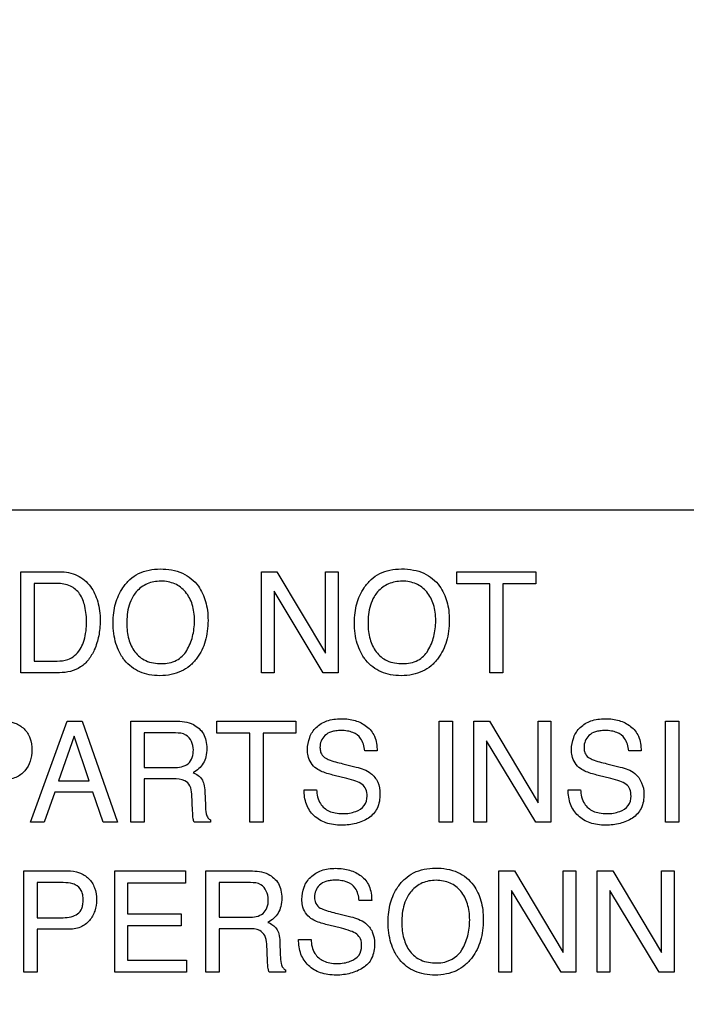
# Model space of a CAD drawing. Units: millimetres. Extents: x 0 to 3500, y 0 to 2000.
# Drawn here: x 2160 to 2173, y 797 to 817 of the extents above; entities that cross this region are included whole.
import ezdxf

# ---------------------------------------------------------------- set-up
doc = ezdxf.new("R2010")
doc.units = ezdxf.units.MM
doc.header["$LTSCALE"] = 192.5
doc.layers.get('0').update_dxf_attribs({"linetype": 'CONTINUOUS'})
doc.layers.add('7_ALL_FEATURES', color=7, linetype='CONTINUOUS')
doc.layers.add('DEF_DRAFT_DIM', color=7, linetype='CONTINUOUS')
doc.styles.get("Standard").update_dxf_attribs({"font": 'txt', "width": 0.8})
doc.dimstyles.new('DIMSTYLE_1', dxfattribs={"dimtxt": 7, "dimasz": 3, "dimexe": 0.8, "dimexo": 0.2, "dimgap": 1.75, "dimtad": 1, "dimdsep": 46, "dimtxsty": 'Standard', "dimblk": 'OPEN', "dimblk1": 'OPEN', "dimblk2": 'OPEN', "dimcen": 0.09, "dimazin": 2, "dimtp": 0.1, "dimtm": 0.1, "dimtfac": 1, "dimtdec": 0, "dimtofl": 0, "dimtmove": 0, "dimatfit": 3, "dimldrblk": 'OPEN', "dimfxl": 1, "dimtolj": 1, "dimarcsym": 0})

# ---------------------------------------------------------------- blocks, each defined once
blk = doc.blocks.new('_OPEN')
at = {"color": 0, "linetype": 'ByBlock'}
for p, q in [((0, 0), (-1, 0.1167)), ((-1, -0.1167), (0, 0)), ((-1, 0), (0, 0))]:
    blk.add_line(p, q, dxfattribs=at)
blk = doc.blocks.new('*D21')
at = {"layer": 'DEF_DRAFT_DIM', "color": 2, "linetype": 'Continuous', "transparency": 16777216}
for p, q in [((2414.739, 1096.419), (1883.967, 1096.419)), ((1884.767, 1096.419), (1884.767, 946.419)), ((1884.767, 796.419), (1884.767, 946.419)), ((2420.739, 796.419), (1883.967, 796.419))]:
    blk.add_line(p, q, dxfattribs=at)
at = {"layer": 'DEF_DRAFT_DIM', "color": 2, "linetype": 'Continuous', "transparency": 16777216, "xscale": 3, "yscale": 3, "zscale": 3}
for p, rotation in [((1884.767, 1096.419), 90), ((1884.767, 796.419), 270)]:
    blk.add_blockref('_OPEN', p, dxfattribs=dict(at, rotation=rotation))
blk = doc.blocks.new('*D33')
at = {"layer": 'DEF_DRAFT_DIM', "color": 2, "linetype": 'Continuous', "transparency": 16777216}
for p, q in [((2269.679, 806.919), (1909.642, 806.919)), ((1910.442, 806.919), (1910.442, 709.919)), ((1910.442, 612.919), (1910.442, 709.919)), ((1964.618, 612.919), (1909.642, 612.919))]:
    blk.add_line(p, q, dxfattribs=at)
at = {"layer": 'DEF_DRAFT_DIM', "color": 2, "linetype": 'Continuous', "transparency": 16777216, "xscale": 3, "yscale": 3, "zscale": 3}
for p, rotation in [((1910.442, 806.919), 90), ((1910.442, 612.919), 270)]:
    blk.add_blockref('_OPEN', p, dxfattribs=dict(at, rotation=rotation))
blk = doc.blocks.new('*D34')
at = {"layer": 'DEF_DRAFT_DIM', "color": 2, "linetype": 'Continuous', "transparency": 16777216}
for p, q in [((2257.079, 816.119), (2257.079, 588.228)), ((1951.979, 620.419), (1951.979, 588.228)), ((1951.979, 588.228), (1951.979, 585.678)), ((2257.079, 588.228), (2257.079, 585.678)), ((1951.979, 586.478), (2104.529, 586.478)), ((2257.079, 586.478), (2104.529, 586.478))]:
    blk.add_line(p, q, dxfattribs=at)
at = {"layer": 'DEF_DRAFT_DIM', "color": 2, "linetype": 'Continuous', "transparency": 16777216, "xscale": 3, "yscale": 3, "zscale": 3, "rotation": 180}
blk.add_blockref('_OPEN', (1951.979, 586.478), dxfattribs=at)
at = {"layer": 'DEF_DRAFT_DIM', "color": 2, "linetype": 'Continuous', "transparency": 16777216, "xscale": 3, "yscale": 3, "zscale": 3}
blk.add_blockref('_OPEN', (2257.079, 586.478), dxfattribs=at)

msp = doc.modelspace()

# ---------------------------------------------------------------- linework, layer by layer
at = {"layer": '7_ALL_FEATURES', "color": 7, "linetype": 'Continuous'}
msp.add_line((2187.979, 806.919), (2099.979, 806.919), dxfattribs=at)
at = {"layer": '7_ALL_FEATURES', "color": 40, "linetype": 'Continuous'}
for p, q in [((2159.692, 805.662), (2160.487, 805.662)), ((2159.692, 803.599), (2159.692, 805.662)), ((2164.607, 805.662), (2164.925, 805.662)), ((2164.607, 803.599), (2164.607, 805.662)), ((2164.925, 805.662), (2165.916, 803.996)), ((2165.916, 805.662), (2166.173, 805.662)), ((2165.916, 803.996), (2165.916, 805.662)), ((2166.173, 805.662), (2166.173, 803.599)), ((2168.599, 805.662), (2170.21, 805.662)), ((2168.599, 805.416), (2168.599, 805.662)), ((2170.21, 805.662), (2170.21, 805.416)), ((2160.431, 805.422), (2159.963, 805.422)), ((2159.963, 805.422), (2159.963, 803.838)), ((2169.269, 805.416), (2168.599, 805.416)), ((2169.269, 803.599), (2169.269, 805.416)), ((2170.21, 805.416), (2169.54, 805.416)), ((2169.54, 805.416), (2169.54, 803.599)), ((2165.87, 803.599), (2164.865, 805.265)), ((2164.865, 805.265), (2164.865, 803.599)), ((2159.963, 803.838), (2160.433, 803.838)), ((2160.484, 803.599), (2159.692, 803.599)), ((2164.865, 803.599), (2164.607, 803.599)), ((2166.173, 803.599), (2165.87, 803.599)), ((2169.54, 803.599), (2169.269, 803.599)), ((2159.892, 800.544), (2160.642, 802.609)), ((2160.642, 802.609), (2160.947, 802.609)), ((2160.947, 802.609), (2161.669, 800.544)), ((2161.943, 802.609), (2162.847, 802.609)), ((2161.943, 800.544), (2161.943, 802.609)), ((2163.698, 802.609), (2165.311, 802.609)), ((2163.698, 802.362), (2163.698, 802.609)), ((2165.311, 802.609), (2165.311, 802.362)), ((2168.239, 802.609), (2168.511, 802.609)), ((2168.239, 800.544), (2168.239, 802.609)), ((2168.511, 802.609), (2168.511, 800.544)), ((2168.948, 802.609), (2169.266, 802.609)), ((2168.948, 800.544), (2168.948, 802.609)), ((2169.266, 802.609), (2170.257, 800.94)), ((2170.257, 802.609), (2170.515, 802.609)), ((2170.257, 800.94), (2170.257, 802.609)), ((2170.515, 802.609), (2170.515, 800.544)), ((2172.861, 802.609), (2173.132, 802.609)), ((2172.861, 800.544), (2172.861, 802.609)), ((2173.132, 802.609), (2173.132, 800.544)), ((2162.853, 802.368), (2162.212, 802.368)), ((2162.212, 802.368), (2162.212, 801.662)), ((2164.368, 802.362), (2163.698, 802.362)), ((2164.368, 800.544), (2164.368, 802.362)), ((2165.311, 802.362), (2164.64, 802.362)), ((2164.64, 802.362), (2164.64, 800.544)), ((2160.783, 802.301), (2160.464, 801.39)), ((2161.089, 801.39), (2160.783, 802.301)), ((2170.213, 800.544), (2169.206, 802.21)), ((2169.206, 802.21), (2169.206, 800.544)), ((2166.969, 802.002), (2166.717, 802.002)), ((2172.36, 802.002), (2172.108, 802.002)), ((2166.272, 801.739), (2166.542, 801.671)), ((2171.664, 801.739), (2171.934, 801.671)), ((2162.212, 801.662), (2162.819, 801.662)), ((2166.354, 801.439), (2166.093, 801.502)), ((2171.746, 801.439), (2171.485, 801.502)), ((2160.464, 801.39), (2161.089, 801.39)), ((2162.809, 801.429), (2162.212, 801.429)), ((2162.212, 801.429), (2162.212, 800.544)), ((2160.385, 801.161), (2160.171, 800.544)), ((2161.166, 801.161), (2160.385, 801.161)), ((2161.373, 800.544), (2161.166, 801.161)), ((2163.202, 800.775), (2163.185, 801.12)), ((2163.452, 801.169), (2163.462, 800.892)), ((2165.481, 801.209), (2165.734, 801.209)), ((2170.873, 801.209), (2171.126, 801.209)), ((2160.171, 800.544), (2159.892, 800.544)), ((2161.669, 800.544), (2161.373, 800.544)), ((2162.212, 800.544), (2161.943, 800.544)), ((2163.567, 800.544), (2163.235, 800.544)), ((2163.567, 800.59), (2163.567, 800.544)), ((2164.64, 800.544), (2164.368, 800.544)), ((2168.511, 800.544), (2168.239, 800.544)), ((2169.206, 800.544), (2168.948, 800.544)), ((2170.515, 800.544), (2170.213, 800.544)), ((2173.132, 800.544), (2172.861, 800.544)), ((2159.758, 799.55), (2160.65, 799.55)), ((2159.758, 797.481), (2159.758, 799.55)), ((2161.611, 799.55), (2163.058, 799.55)), ((2161.611, 797.481), (2161.611, 799.55)), ((2163.058, 799.55), (2163.058, 799.296)), ((2163.472, 799.55), (2164.377, 799.55)), ((2163.472, 797.481), (2163.472, 799.55)), ((2169.459, 799.55), (2169.777, 799.55)), ((2169.459, 797.481), (2169.459, 799.55)), ((2169.777, 799.55), (2170.77, 797.879)), ((2170.77, 799.55), (2171.029, 799.55)), ((2170.77, 797.879), (2170.77, 799.55)), ((2171.029, 799.55), (2171.029, 797.481)), ((2171.466, 799.55), (2171.784, 799.55)), ((2171.466, 797.481), (2171.466, 799.55)), ((2171.784, 799.55), (2172.777, 797.879)), ((2172.777, 799.55), (2173.035, 799.55)), ((2172.777, 797.879), (2172.777, 799.55)), ((2173.035, 799.55), (2173.035, 797.481)), ((2160.561, 799.31), (2160.028, 799.31)), ((2160.028, 799.31), (2160.028, 798.593)), ((2163.058, 799.296), (2161.875, 799.296)), ((2161.875, 799.296), (2161.875, 798.669)), ((2164.382, 799.31), (2163.741, 799.31)), ((2163.741, 799.31), (2163.741, 798.602)), ((2170.726, 797.481), (2169.717, 799.151)), ((2169.717, 799.151), (2169.717, 797.481)), ((2172.732, 797.481), (2171.723, 799.151)), ((2171.723, 799.151), (2171.723, 797.481)), ((2166.859, 798.943), (2166.604, 798.943)), ((2160.028, 798.593), (2160.561, 798.593)), ((2161.875, 798.669), (2162.968, 798.669)), ((2162.968, 798.669), (2162.968, 798.43)), ((2163.741, 798.602), (2164.348, 798.602)), ((2166.16, 798.679), (2166.431, 798.612)), ((2160.651, 798.356), (2160.028, 798.356)), ((2160.028, 798.356), (2160.028, 797.481)), ((2162.968, 798.43), (2161.875, 798.43)), ((2161.875, 798.43), (2161.875, 797.728)), ((2164.338, 798.369), (2163.741, 798.369)), ((2163.741, 798.369), (2163.741, 797.481)), ((2166.242, 798.379), (2165.981, 798.442)), ((2164.983, 798.108), (2164.992, 797.831)), ((2165.367, 798.149), (2165.621, 798.149)), ((2164.732, 797.714), (2164.716, 798.059)), ((2161.875, 797.728), (2163.078, 797.728)), ((2163.078, 797.728), (2163.078, 797.481)), ((2160.028, 797.481), (2159.758, 797.481)), ((2163.078, 797.481), (2161.611, 797.481)), ((2163.741, 797.481), (2163.472, 797.481)), ((2165.097, 797.481), (2164.766, 797.481)), ((2165.097, 797.528), (2165.097, 797.481)), ((2169.717, 797.481), (2169.459, 797.481)), ((2171.029, 797.481), (2170.726, 797.481)), ((2171.723, 797.481), (2171.466, 797.481)), ((2173.035, 797.481), (2172.732, 797.481))]:
    msp.add_line(p, q, dxfattribs=at)
for points, knots in [([(2160.487, 805.662), (2160.609, 805.662), (2160.855, 805.619), (2161.089, 805.416), (2161.206, 805.215), (2161.269, 805.047), (2161.306, 804.861), (2161.317, 804.677), (2161.309, 804.504), (2161.28, 804.303), (2161.211, 804.082), (2161.087, 803.862), (2160.865, 803.652), (2160.633, 803.599), (2160.484, 803.599)], [0, 0, 0, 0, 0.123512, 0.242079, 0.299292, 0.358728, 0.422071, 0.49077, 0.544854, 0.596846, 0.696283, 0.77678, 0.8498, 1, 1, 1, 1]), ([(2161.767, 803.916), (2161.746, 803.948), (2161.695, 804.038), (2161.63, 804.199), (2161.587, 804.403), (2161.574, 804.614), (2161.586, 804.819), (2161.623, 805.007), (2161.686, 805.181), (2161.781, 805.351), (2161.913, 805.509), (2162.159, 805.678), (2162.388, 805.719), (2162.539, 805.719)], [0, 0, 0, 0, 0.048287, 0.130611, 0.217453, 0.310968, 0.395806, 0.475847, 0.552668, 0.628081, 0.720817, 0.80986, 1, 1, 1, 1]), ([(2162.539, 805.719), (2162.694, 805.719), (2162.997, 805.676), (2163.238, 805.48), (2163.319, 805.368)], [0, 0, 0, 0, 0.52835, 1, 1, 1, 1]), ([(2166.695, 803.916), (2166.674, 803.948), (2166.622, 804.038), (2166.558, 804.199), (2166.515, 804.403), (2166.502, 804.614), (2166.514, 804.819), (2166.551, 805.007), (2166.613, 805.181), (2166.709, 805.351), (2166.841, 805.509), (2167.022, 805.633), (2167.235, 805.706), (2167.47, 805.726), (2167.706, 805.707), (2167.991, 805.623), (2168.165, 805.48), (2168.247, 805.368)], [0, 0, 0, 0, 0.035176, 0.095089, 0.158296, 0.226384, 0.288155, 0.34641, 0.402307, 0.457216, 0.524793, 0.589629, 0.656363, 0.72927, 0.804661, 0.872612, 1, 1, 1, 1]), ([(2160.433, 803.838), (2160.508, 803.838), (2160.639, 803.847), (2160.802, 803.943), (2160.909, 804.07), (2160.98, 804.227), (2161.017, 804.375), (2161.032, 804.508), (2161.041, 804.694), (2161.018, 804.936), (2160.92, 805.215), (2160.706, 805.398), (2160.525, 805.422), (2160.431, 805.422)], [0, 0, 0, 0, 0.098411, 0.169454, 0.245625, 0.315454, 0.396918, 0.446972, 0.49316, 0.644792, 0.767386, 0.876032, 1, 1, 1, 1]), ([(2163.319, 805.368), (2163.386, 805.274), (2163.462, 805.108), (2163.509, 804.866), (2163.521, 804.661), (2163.508, 804.45), (2163.466, 804.246), (2163.395, 804.06), (2163.29, 803.888), (2163.151, 803.735), (2162.97, 803.619), (2162.761, 803.552), (2162.538, 803.532), (2162.32, 803.55), (2162.122, 803.609), (2161.95, 803.711), (2161.835, 803.82), (2161.781, 803.895), (2161.767, 803.916)], [0, 0, 0, 0, 0.104321, 0.161257, 0.222883, 0.28986, 0.352147, 0.411239, 0.468851, 0.533752, 0.596465, 0.661103, 0.731425, 0.797242, 0.857986, 0.916762, 0.97693, 1, 1, 1, 1]), ([(2163.081, 804.052), (2163.133, 804.141), (2163.195, 804.288), (2163.234, 804.497), (2163.244, 804.664), (2163.234, 804.831), (2163.19, 805.035), (2163.078, 805.257), (2162.885, 805.407), (2162.703, 805.461), (2162.556, 805.474), (2162.41, 805.461), (2162.229, 805.407), (2162.078, 805.295), (2162.001, 805.185), (2161.98, 805.149)], [0, 0, 0, 0, 0.123032, 0.186682, 0.253244, 0.322186, 0.385428, 0.501631, 0.610542, 0.666298, 0.726365, 0.785025, 0.840259, 0.95062, 1, 1, 1, 1]), ([(2168.247, 805.368), (2168.314, 805.274), (2168.389, 805.108), (2168.437, 804.866), (2168.448, 804.661), (2168.436, 804.45), (2168.394, 804.246), (2168.322, 804.06), (2168.219, 803.887), (2168.079, 803.735), (2167.898, 803.619), (2167.688, 803.552), (2167.466, 803.532), (2167.248, 803.55), (2167.05, 803.609), (2166.878, 803.711), (2166.763, 803.82), (2166.709, 803.895), (2166.695, 803.916)], [0, 0, 0, 0, 0.10429, 0.161229, 0.222859, 0.289841, 0.352124, 0.411175, 0.468667, 0.533736, 0.596549, 0.661206, 0.73148, 0.797257, 0.857999, 0.916774, 0.976914, 1, 1, 1, 1]), ([(2168.009, 804.052), (2168.062, 804.141), (2168.123, 804.288), (2168.161, 804.497), (2168.171, 804.664), (2168.161, 804.831), (2168.117, 805.035), (2168.006, 805.257), (2167.812, 805.407), (2167.631, 805.461), (2167.484, 805.474), (2167.338, 805.461), (2167.202, 805.42), (2167.08, 805.35), (2166.98, 805.258), (2166.929, 805.185), (2166.908, 805.149)], [0, 0, 0, 0, 0.122898, 0.186499, 0.253041, 0.321967, 0.385192, 0.501312, 0.610089, 0.665743, 0.725753, 0.784478, 0.839739, 0.894219, 0.950764, 1, 1, 1, 1]), ([(2161.98, 805.149), (2161.949, 805.095), (2161.874, 804.92), (2161.857, 804.728), (2161.857, 804.601)], [0, 0, 0, 0, 0.329104, 1, 1, 1, 1]), ([(2166.908, 805.149), (2166.877, 805.096), (2166.802, 804.92), (2166.785, 804.728), (2166.785, 804.601)], [0, 0, 0, 0, 0.329326, 1, 1, 1, 1]), ([(2161.857, 804.601), (2161.857, 804.495), (2161.881, 804.291), (2162.004, 804.013), (2162.246, 803.812), (2162.457, 803.787), (2162.566, 803.787)], [0, 0, 0, 0, 0.26147, 0.499951, 0.73078, 1, 1, 1, 1]), ([(2166.785, 804.601), (2166.785, 804.495), (2166.809, 804.291), (2166.932, 804.013), (2167.173, 803.812), (2167.384, 803.787), (2167.494, 803.787)], [0, 0, 0, 0, 0.261611, 0.500131, 0.73098, 1, 1, 1, 1]), ([(2162.566, 803.787), (2162.671, 803.787), (2162.879, 803.82), (2163.032, 803.97), (2163.081, 804.052)], [0, 0, 0, 0, 0.521606, 1, 1, 1, 1]), ([(2167.494, 803.787), (2167.598, 803.787), (2167.807, 803.82), (2167.96, 803.97), (2168.009, 804.052)], [0, 0, 0, 0, 0.52189, 1, 1, 1, 1]), ([(2159.332, 802.609), (2159.413, 802.609), (2159.57, 802.587), (2159.772, 802.465), (2159.901, 802.262), (2159.921, 802.1), (2159.921, 802.016)], [0, 0, 0, 0, 0.258045, 0.493458, 0.730443, 1, 1, 1, 1]), ([(2162.847, 802.609), (2162.973, 802.609), (2163.2, 802.585), (2163.415, 802.398), (2163.482, 802.21), (2163.496, 802.05), (2163.482, 801.889), (2163.426, 801.746), (2163.332, 801.635), (2163.253, 801.581), (2163.21, 801.558)], [0, 0, 0, 0, 0.240422, 0.418529, 0.511526, 0.617023, 0.725466, 0.818611, 0.907264, 1, 1, 1, 1]), ([(2165.548, 802.024), (2165.548, 802.11), (2165.574, 802.28), (2165.716, 802.499), (2165.907, 802.611), (2166.088, 802.653), (2166.236, 802.662), (2166.383, 802.653), (2166.562, 802.615), (2166.767, 802.521), (2166.946, 802.296), (2166.969, 802.103), (2166.969, 802.002)], [0, 0, 0, 0, 0.119199, 0.231854, 0.350462, 0.415785, 0.487985, 0.555588, 0.619368, 0.7409, 0.860486, 1, 1, 1, 1]), ([(2170.94, 802.024), (2170.94, 802.11), (2170.966, 802.28), (2171.109, 802.498), (2171.299, 802.611), (2171.48, 802.653), (2171.628, 802.662), (2171.775, 802.653), (2171.954, 802.615), (2172.159, 802.521), (2172.338, 802.296), (2172.36, 802.103), (2172.36, 802.002)], [0, 0, 0, 0, 0.119233, 0.231994, 0.35041, 0.415762, 0.488068, 0.555663, 0.619405, 0.740898, 0.860464, 1, 1, 1, 1]), ([(2163.218, 802.024), (2163.218, 802.137), (2163.127, 802.354), (2162.926, 802.368), (2162.853, 802.368)], [0, 0, 0, 0, 0.607066, 1, 1, 1, 1]), ([(2166.717, 802.002), (2166.705, 802.091), (2166.671, 802.255), (2166.503, 802.376), (2166.358, 802.412), (2166.24, 802.42), (2166.13, 802.414), (2166.015, 802.392), (2165.9, 802.327), (2165.82, 802.207), (2165.8, 802.1), (2165.804, 802.039), (2165.807, 802.023)], [0, 0, 0, 0, 0.193458, 0.338521, 0.421377, 0.516304, 0.593411, 0.659979, 0.770405, 0.868333, 0.964009, 1, 1, 1, 1]), ([(2172.108, 802.002), (2172.097, 802.091), (2172.063, 802.255), (2171.895, 802.376), (2171.75, 802.412), (2171.632, 802.42), (2171.522, 802.414), (2171.407, 802.392), (2171.292, 802.327), (2171.212, 802.207), (2171.193, 802.104), (2171.196, 802.047), (2171.197, 802.035)], [0, 0, 0, 0, 0.194956, 0.341276, 0.424824, 0.520601, 0.598575, 0.665839, 0.777326, 0.87617, 0.972741, 1, 1, 1, 1]), ([(2159.921, 802.016), (2159.921, 801.94), (2159.898, 801.788), (2159.789, 801.584), (2159.59, 801.436), (2159.421, 801.417), (2159.333, 801.417)], [0, 0, 0, 0, 0.242551, 0.478378, 0.719997, 1, 1, 1, 1]), ([(2162.819, 801.662), (2162.919, 801.662), (2163.152, 801.689), (2163.218, 801.923), (2163.218, 802.024)], [0, 0, 0, 0, 0.498504, 1, 1, 1, 1]), ([(2165.731, 801.639), (2165.645, 801.699), (2165.558, 801.838), (2165.548, 801.984), (2165.548, 802.024)], [0, 0, 0, 0, 0.723673, 1, 1, 1, 1]), ([(2165.807, 802.023), (2165.811, 801.994), (2165.832, 801.925), (2165.886, 801.872), (2165.922, 801.851)], [0, 0, 0, 0, 0.405537, 1, 1, 1, 1]), ([(2171.123, 801.639), (2171.037, 801.699), (2170.95, 801.838), (2170.94, 801.984), (2170.94, 802.024)], [0, 0, 0, 0, 0.723673, 1, 1, 1, 1]), ([(2171.197, 802.035), (2171.201, 802.002), (2171.22, 801.928), (2171.277, 801.872), (2171.314, 801.851)], [0, 0, 0, 0, 0.437517, 1, 1, 1, 1]), ([(2165.922, 801.851), (2165.938, 801.841), (2166.051, 801.792), (2166.171, 801.763), (2166.272, 801.739)], [0, 0, 0, 0, 0.152187, 1, 1, 1, 1]), ([(2171.314, 801.851), (2171.33, 801.841), (2171.443, 801.792), (2171.563, 801.763), (2171.664, 801.739)], [0, 0, 0, 0, 0.152064, 1, 1, 1, 1]), ([(2163.21, 801.558), (2163.246, 801.543), (2163.311, 801.508), (2163.395, 801.431), (2163.441, 801.312), (2163.45, 801.221), (2163.452, 801.169)], [0, 0, 0, 0, 0.239125, 0.447933, 0.681933, 1, 1, 1, 1]), ([(2166.093, 801.502), (2166.053, 801.511), (2165.929, 801.545), (2165.804, 801.588), (2165.731, 801.639)], [0, 0, 0, 0, 0.316258, 1, 1, 1, 1]), ([(2166.542, 801.671), (2166.649, 801.646), (2166.831, 801.584), (2167.004, 801.365), (2167.028, 801.204), (2167.028, 801.122)], [0, 0, 0, 0, 0.40982, 0.691239, 1, 1, 1, 1]), ([(2171.485, 801.502), (2171.445, 801.511), (2171.321, 801.545), (2171.196, 801.588), (2171.123, 801.639)], [0, 0, 0, 0, 0.316503, 1, 1, 1, 1]), ([(2171.934, 801.671), (2172.04, 801.646), (2172.305, 801.563), (2172.42, 801.275), (2172.42, 801.122)], [0, 0, 0, 0, 0.416826, 1, 1, 1, 1]), ([(2163.185, 801.12), (2163.182, 801.178), (2163.165, 801.287), (2163.027, 801.429), (2162.888, 801.429), (2162.809, 801.429)], [0, 0, 0, 0, 0.312279, 0.569749, 1, 1, 1, 1]), ([(2166.765, 801.076), (2166.765, 801.125), (2166.755, 801.217), (2166.667, 801.331), (2166.523, 801.39), (2166.416, 801.423), (2166.354, 801.439)], [0, 0, 0, 0, 0.241905, 0.441089, 0.681, 1, 1, 1, 1]), ([(2172.156, 801.076), (2172.156, 801.125), (2172.147, 801.217), (2172.059, 801.33), (2171.915, 801.39), (2171.808, 801.423), (2171.746, 801.439)], [0, 0, 0, 0, 0.242092, 0.441723, 0.681111, 1, 1, 1, 1]), ([(2167.028, 801.122), (2167.028, 801.022), (2167.002, 800.826), (2166.833, 800.644), (2166.672, 800.563), (2166.539, 800.516), (2166.396, 800.489), (2166.241, 800.48), (2166.082, 800.49), (2165.882, 800.537), (2165.668, 800.661), (2165.504, 800.911), (2165.479, 801.108), (2165.481, 801.209)], [0, 0, 0, 0, 0.128986, 0.242472, 0.301626, 0.361482, 0.423269, 0.488094, 0.561539, 0.62844, 0.751241, 0.869818, 1, 1, 1, 1]), ([(2165.734, 801.209), (2165.74, 801.111), (2165.774, 800.925), (2165.955, 800.774), (2166.122, 800.727), (2166.263, 800.716), (2166.404, 800.726), (2166.56, 800.766), (2166.726, 800.865), (2166.765, 801.01), (2166.765, 801.076)], [0, 0, 0, 0, 0.197748, 0.35497, 0.443022, 0.543941, 0.637386, 0.724999, 0.867199, 1, 1, 1, 1]), ([(2172.42, 801.122), (2172.42, 801.022), (2172.394, 800.825), (2172.225, 800.644), (2172.064, 800.563), (2171.931, 800.516), (2171.789, 800.489), (2171.633, 800.48), (2171.474, 800.49), (2171.274, 800.537), (2171.061, 800.662), (2170.897, 800.911), (2170.872, 801.108), (2170.873, 801.209)], [0, 0, 0, 0, 0.129, 0.242582, 0.30172, 0.361534, 0.423275, 0.488083, 0.561678, 0.628588, 0.751146, 0.869805, 1, 1, 1, 1]), ([(2171.126, 801.209), (2171.131, 801.111), (2171.166, 800.925), (2171.346, 800.774), (2171.514, 800.727), (2171.655, 800.716), (2171.796, 800.726), (2171.952, 800.766), (2172.118, 800.865), (2172.156, 801.01), (2172.156, 801.076)], [0, 0, 0, 0, 0.197738, 0.354975, 0.443089, 0.544136, 0.637576, 0.725185, 0.867214, 1, 1, 1, 1]), ([(2163.235, 800.544), (2163.225, 800.566), (2163.205, 800.642), (2163.204, 800.721), (2163.202, 800.775)], [0, 0, 0, 0, 0.303655, 1, 1, 1, 1]), ([(2163.462, 800.892), (2163.464, 800.833), (2163.468, 800.745), (2163.505, 800.638), (2163.546, 800.6), (2163.567, 800.59)], [0, 0, 0, 0, 0.529293, 0.790931, 1, 1, 1, 1]), ([(2160.65, 799.55), (2160.731, 799.55), (2160.887, 799.529), (2161.09, 799.407), (2161.219, 799.203), (2161.239, 799.041), (2161.239, 798.957)], [0, 0, 0, 0, 0.2576, 0.49286, 0.730393, 1, 1, 1, 1]), ([(2164.377, 799.55), (2164.502, 799.55), (2164.729, 799.527), (2164.945, 799.34), (2165.013, 799.152), (2165.027, 798.991), (2165.013, 798.83), (2164.955, 798.687), (2164.862, 798.575), (2164.783, 798.521), (2164.74, 798.498)], [0, 0, 0, 0, 0.239571, 0.418159, 0.511128, 0.616465, 0.72542, 0.818385, 0.907351, 1, 1, 1, 1]), ([(2165.434, 798.966), (2165.434, 799.052), (2165.46, 799.222), (2165.603, 799.44), (2165.794, 799.554), (2165.975, 799.596), (2166.124, 799.606), (2166.272, 799.596), (2166.408, 799.567), (2166.534, 799.517), (2166.685, 799.429), (2166.835, 799.237), (2166.859, 799.044), (2166.859, 798.943)], [0, 0, 0, 0, 0.118586, 0.231166, 0.349721, 0.415077, 0.487397, 0.555084, 0.618702, 0.679973, 0.740794, 0.860484, 1, 1, 1, 1]), ([(2167.384, 797.798), (2167.363, 797.831), (2167.311, 797.921), (2167.246, 798.082), (2167.203, 798.287), (2167.19, 798.498), (2167.202, 798.704), (2167.239, 798.893), (2167.303, 799.068), (2167.398, 799.238), (2167.531, 799.396), (2167.778, 799.565), (2168.007, 799.607), (2168.158, 799.607)], [0, 0, 0, 0, 0.048377, 0.130689, 0.217425, 0.310815, 0.395949, 0.476027, 0.552742, 0.628025, 0.720806, 0.809866, 1, 1, 1, 1]), ([(2168.158, 799.607), (2168.314, 799.607), (2168.617, 799.564), (2168.858, 799.367), (2168.94, 799.255)], [0, 0, 0, 0, 0.528934, 1, 1, 1, 1]), ([(2160.806, 799.266), (2160.79, 799.273), (2160.712, 799.303), (2160.627, 799.31), (2160.561, 799.31)], [0, 0, 0, 0, 0.208143, 1, 1, 1, 1]), ([(2164.747, 798.966), (2164.747, 799.079), (2164.656, 799.295), (2164.455, 799.31), (2164.382, 799.31)], [0, 0, 0, 0, 0.60615, 1, 1, 1, 1]), ([(2166.604, 798.943), (2166.594, 799.032), (2166.56, 799.197), (2166.391, 799.317), (2166.246, 799.354), (2166.128, 799.362), (2166.018, 799.356), (2165.902, 799.334), (2165.787, 799.269), (2165.707, 799.148), (2165.688, 799.045), (2165.691, 798.988), (2165.692, 798.976)], [0, 0, 0, 0, 0.195173, 0.341284, 0.424884, 0.520857, 0.59853, 0.665672, 0.77746, 0.876189, 0.972894, 1, 1, 1, 1]), ([(2168.701, 797.935), (2168.754, 798.024), (2168.815, 798.171), (2168.854, 798.381), (2168.864, 798.549), (2168.854, 798.716), (2168.81, 798.921), (2168.698, 799.143), (2168.505, 799.294), (2168.322, 799.349), (2168.175, 799.361), (2168.028, 799.349), (2167.847, 799.294), (2167.696, 799.182), (2167.618, 799.071), (2167.597, 799.035)], [0, 0, 0, 0, 0.122887, 0.186512, 0.253019, 0.322085, 0.385329, 0.501423, 0.610432, 0.666173, 0.726308, 0.78495, 0.840239, 0.950604, 1, 1, 1, 1]), ([(2160.561, 798.593), (2160.616, 798.593), (2160.719, 798.604), (2160.861, 798.661), (2160.938, 798.763), (2160.963, 798.866), (2160.97, 798.96), (2160.962, 799.057), (2160.924, 799.174), (2160.856, 799.24), (2160.806, 799.266)], [0, 0, 0, 0, 0.166847, 0.311423, 0.452335, 0.534348, 0.629405, 0.73579, 0.828552, 1, 1, 1, 1]), ([(2168.94, 799.255), (2169.007, 799.161), (2169.083, 798.994), (2169.131, 798.751), (2169.142, 798.546), (2169.129, 798.334), (2169.087, 798.129), (2169.016, 797.944), (2168.911, 797.771), (2168.772, 797.618), (2168.591, 797.502), (2168.381, 797.434), (2168.158, 797.414), (2167.939, 797.432), (2167.741, 797.491), (2167.568, 797.593), (2167.452, 797.702), (2167.398, 797.777), (2167.384, 797.798)], [0, 0, 0, 0, 0.104409, 0.161354, 0.223069, 0.289926, 0.352151, 0.411179, 0.468686, 0.533589, 0.596345, 0.660954, 0.731097, 0.797011, 0.85788, 0.916736, 0.976885, 1, 1, 1, 1]), ([(2161.239, 798.957), (2161.239, 798.88), (2161.216, 798.728), (2161.106, 798.524), (2160.908, 798.376), (2160.739, 798.356), (2160.651, 798.356)], [0, 0, 0, 0, 0.242398, 0.478774, 0.719729, 1, 1, 1, 1]), ([(2164.348, 798.602), (2164.449, 798.602), (2164.613, 798.624), (2164.74, 798.8), (2164.747, 798.908), (2164.747, 798.966)], [0, 0, 0, 0, 0.49062, 0.713383, 1, 1, 1, 1]), ([(2165.618, 798.578), (2165.532, 798.639), (2165.444, 798.779), (2165.434, 798.926), (2165.434, 798.966)], [0, 0, 0, 0, 0.722505, 1, 1, 1, 1]), ([(2165.692, 798.976), (2165.696, 798.943), (2165.716, 798.869), (2165.773, 798.813), (2165.809, 798.791)], [0, 0, 0, 0, 0.43521, 1, 1, 1, 1]), ([(2167.597, 799.035), (2167.566, 798.982), (2167.491, 798.806), (2167.474, 798.613), (2167.474, 798.486)], [0, 0, 0, 0, 0.329486, 1, 1, 1, 1]), ([(2165.809, 798.791), (2165.825, 798.782), (2165.939, 798.733), (2166.059, 798.704), (2166.16, 798.679)], [0, 0, 0, 0, 0.152005, 1, 1, 1, 1]), ([(2164.74, 798.498), (2164.776, 798.483), (2164.842, 798.448), (2164.926, 798.37), (2164.972, 798.251), (2164.981, 798.161), (2164.983, 798.108)], [0, 0, 0, 0, 0.239467, 0.44901, 0.681828, 1, 1, 1, 1]), ([(2165.981, 798.442), (2165.941, 798.451), (2165.816, 798.485), (2165.691, 798.528), (2165.618, 798.578)], [0, 0, 0, 0, 0.316336, 1, 1, 1, 1]), ([(2166.431, 798.612), (2166.537, 798.586), (2166.721, 798.525), (2166.894, 798.305), (2166.917, 798.143), (2166.917, 798.06)], [0, 0, 0, 0, 0.409666, 0.690701, 1, 1, 1, 1]), ([(2167.474, 798.486), (2167.474, 798.38), (2167.498, 798.175), (2167.621, 797.896), (2167.864, 797.695), (2168.076, 797.671), (2168.186, 797.671)], [0, 0, 0, 0, 0.261408, 0.500321, 0.730786, 1, 1, 1, 1]), ([(2164.716, 798.059), (2164.713, 798.117), (2164.696, 798.226), (2164.557, 798.369), (2164.418, 798.369), (2164.338, 798.369)], [0, 0, 0, 0, 0.312274, 0.57184, 1, 1, 1, 1]), ([(2166.654, 798.015), (2166.654, 798.064), (2166.644, 798.156), (2166.556, 798.27), (2166.411, 798.33), (2166.304, 798.363), (2166.242, 798.379)], [0, 0, 0, 0, 0.242441, 0.442764, 0.68067, 1, 1, 1, 1]), ([(2166.917, 798.06), (2166.917, 797.96), (2166.895, 797.81), (2166.789, 797.65), (2166.683, 797.564), (2166.56, 797.501), (2166.427, 797.454), (2166.285, 797.426), (2166.129, 797.417), (2165.969, 797.428), (2165.769, 797.474), (2165.555, 797.599), (2165.391, 797.85), (2165.366, 798.048), (2165.367, 798.149)], [0, 0, 0, 0, 0.128722, 0.185622, 0.243139, 0.302166, 0.361905, 0.423606, 0.488446, 0.561768, 0.628582, 0.75108, 0.869582, 1, 1, 1, 1]), ([(2165.621, 798.149), (2165.625, 798.05), (2165.66, 797.864), (2165.841, 797.712), (2166.009, 797.665), (2166.151, 797.654), (2166.292, 797.664), (2166.448, 797.704), (2166.615, 797.803), (2166.654, 797.948), (2166.654, 798.015)], [0, 0, 0, 0, 0.19833, 0.35541, 0.443352, 0.544216, 0.637704, 0.725456, 0.867197, 1, 1, 1, 1]), ([(2168.186, 797.671), (2168.241, 797.671), (2168.44, 797.684), (2168.627, 797.813), (2168.701, 797.935)], [0, 0, 0, 0, 0.279655, 1, 1, 1, 1]), ([(2164.766, 797.481), (2164.756, 797.503), (2164.735, 797.58), (2164.734, 797.659), (2164.732, 797.714)], [0, 0, 0, 0, 0.307837, 1, 1, 1, 1]), ([(2164.992, 797.831), (2164.994, 797.771), (2164.998, 797.683), (2165.036, 797.576), (2165.076, 797.538), (2165.097, 797.528)], [0, 0, 0, 0, 0.531588, 0.792592, 1, 1, 1, 1])]:
    msp.add_open_spline(points, degree=3, knots=knots, dxfattribs=at)

# ---------------------------------------------------------------- dimensions: what is measured, and where the dimension line sits
at = {"layer": 'DEF_DRAFT_DIM', "color": 2, "linetype": 'Continuous'}
for base, p1, p2, text, picture, middle in [((1884.767, 796.419), (2414.939, 1096.419), (2420.939, 796.419), '300', '*D21', (1884.767, 938.019)), ((1910.442, 612.919), (2269.879, 806.919), (1964.818, 612.919), '194', '*D33', (1910.442, 701.519))]:
    dim = msp.add_linear_dim(base=base, p1=p1, p2=p2, angle=270, text=text, dimstyle='DIMSTYLE_1', dxfattribs=at)
    dim.commit()
    dim.dimension.update_dxf_attribs({"geometry": picture, "text_midpoint": middle, "dimtype": 160})
dim = msp.add_linear_dim(base=(2257.079, 586.478), p1=(1951.979, 620.619), p2=(2257.079, 816.319), text='305.1', dimstyle='DIMSTYLE_1', dxfattribs=at)
dim.commit()
dim.dimension.update_dxf_attribs({"geometry": '*D34', "text_midpoint": (2090.529, 586.478), "dimtype": 160})

doc.saveas('drawing.dxf')
